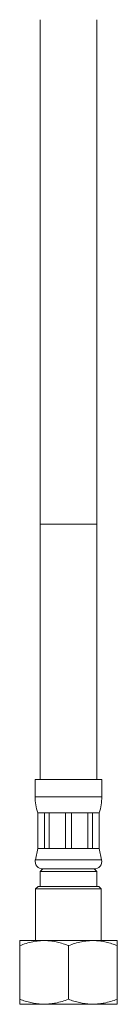
# Model space of a CAD drawing. Units: millimetres. Extents: x -235 to 531, y -459 to 723.
# Drawn here: x 341 to 360, y -194 to -1 of the extents above; entities that cross this region are included whole.
import ezdxf

# ---------------------------------------------------------------- set-up
doc = ezdxf.new("R2010")
doc.units = ezdxf.units.MM

msp = doc.modelspace()

# ---------------------------------------------------------------- linework, layer by layer
at = {"color": 7, "linetype": 'Continuous', "lineweight": 18}
for p, q in [((345.23, -0.72), (345.23, -99.52)), ((356.23, -99.52), (356.23, -0.72)), ((345.23, -99.52), (345.23, -149.52)), ((356.23, -149.52), (356.23, -99.52)), ((344.23, -149.52), (344.23, -152.9)), ((357.23, -149.52), (344.23, -149.52)), ((357.23, -152.9), (357.23, -149.52)), ((344.73, -156.02), (344.73, -163.02)), ((344.77, -156.02), (344.73, -156.02)), ((346.08, -156.02), (344.77, -156.02)), ((344.77, -163.02), (344.77, -156.02)), ((346.95, -156.02), (346.08, -156.02)), ((346.08, -156.02), (346.08, -163.02)), ((350.12, -156.02), (346.95, -156.02)), ((346.95, -163.02), (346.95, -156.02)), ((351.35, -156.02), (350.12, -156.02)), ((350.12, -156.02), (350.12, -163.02)), ((354.52, -156.02), (351.35, -156.02)), ((351.35, -163.02), (351.35, -156.02)), ((355.39, -156.02), (354.52, -156.02)), ((354.52, -156.02), (354.52, -163.02)), ((356.7, -156.02), (355.39, -156.02)), ((355.39, -163.02), (355.39, -156.02)), ((356.73, -156.02), (356.7, -156.02)), ((356.7, -156.02), (356.7, -163.02)), ((356.73, -163.02), (356.73, -156.02)), ((344.73, -163.02), (344.27, -165.2)), ((344.77, -163.02), (344.73, -163.02)), ((346.08, -163.02), (344.77, -163.02)), ((346.95, -163.02), (346.08, -163.02)), ((350.12, -163.02), (346.95, -163.02)), ((351.35, -163.02), (350.12, -163.02)), ((354.52, -163.02), (351.35, -163.02)), ((355.39, -163.02), (354.52, -163.02)), ((356.7, -163.02), (355.39, -163.02)), ((356.73, -163.02), (356.7, -163.02)), ((357.2, -165.2), (356.73, -163.02)), ((345.73, -167.02), (345.23, -167.52)), ((345.23, -167.52), (345.23, -170.42)), ((345.23, -167.52), (356.23, -167.52)), ((355.73, -167.02), (345.73, -167.02)), ((356.23, -167.52), (355.73, -167.02)), ((356.23, -170.42), (356.23, -167.52)), ((344.83, -170.42), (344.33, -170.92)), ((344.33, -170.92), (344.33, -181.02)), ((357.13, -170.92), (344.33, -170.92)), ((344.83, -170.42), (356.63, -170.42)), ((357.13, -170.92), (356.63, -170.42)), ((357.13, -181.02), (357.13, -170.92)), ((341.27, -181.02), (341.23, -181.04)), ((341.27, -181.02), (350.73, -181.02)), ((350.73, -181.02), (360.2, -181.02)), ((360.23, -181.04), (360.2, -181.02)), ((341.23, -192.52), (341.23, -182.02)), ((350.73, -192.52), (350.73, -182.02)), ((360.23, -192.52), (360.23, -182.02)), ((341.23, -193.5), (341.27, -193.52)), ((341.27, -193.52), (350.73, -193.52)), ((350.73, -193.52), (360.2, -193.52)), ((360.2, -193.52), (360.23, -193.5))]:
    msp.add_line(p, q, dxfattribs=at)
at = {"color": 8, "linetype": 'Continuous', "lineweight": 18}
for p, q in [((356.23, -99.52), (345.23, -99.52)), ((357.23, -152.9), (344.23, -152.9)), ((357.2, -165.2), (344.27, -165.2))]:
    msp.add_line(p, q, dxfattribs=at)
at = {"color": 7, "linetype": 'Continuous', "lineweight": 18}
for centre, radius, start, end in [((354.23, -152.9), 10, 180, 198.1949), ((347.23, -152.9), 10, 341.8051, 0), ((345.73, -165.52), 1.5, 167.9469, 270), ((355.73, -165.52), 1.5, 270, 12.0531)]:
    msp.add_arc(centre, radius, start, end, dxfattribs=at)
for points, knots in [([(341.23, -182.02), (341.65, -181.87), (342.48, -181.57), (343.62, -181.28), (344.63, -181.11), (345.53, -181.04), (346.49, -181.03), (347.51, -181.13), (348.59, -181.33), (349.67, -181.63), (350.38, -181.89), (350.73, -182.02)], [0, 0, 0, 0, 0.134204, 0.268354, 0.360523, 0.452792, 0.544936, 0.65741, 0.769909, 0.88494, 1, 1, 1, 1]), ([(341.23, -181.05), (341.23, -181.04), (341.23, -181.04), (341.23, -181.08), (341.23, -181.19), (341.23, -181.37), (341.23, -181.63), (341.23, -181.87), (341.23, -182.02)], [0, 0, 0, 0, 0.05153, 0.218984, 0.392603, 0.566404, 0.740094, 1, 1, 1, 1]), ([(350.73, -182.02), (351.15, -181.87), (351.98, -181.57), (353.12, -181.28), (354.13, -181.11), (355.03, -181.04), (355.99, -181.03), (357.01, -181.13), (358.09, -181.33), (359.17, -181.63), (359.88, -181.89), (360.23, -182.02)], [0, 0, 0, 0, 0.134204, 0.268354, 0.360523, 0.452792, 0.544936, 0.65741, 0.769909, 0.88494, 1, 1, 1, 1]), ([(360.23, -182.02), (360.23, -181.87), (360.23, -181.59), (360.23, -181.27), (360.23, -181.1), (360.23, -181.04), (360.23, -181.04), (360.23, -181.05)], [0, 0, 0, 0, 0.2599252, 0.5115884, 0.7631607, 0.9365649, 1, 1, 1, 1]), ([(350.73, -192.52), (350.32, -192.67), (349.49, -192.97), (348.35, -193.26), (347.33, -193.42), (346.44, -193.5), (345.48, -193.5), (344.46, -193.41), (343.38, -193.2), (342.3, -192.91), (341.59, -192.65), (341.23, -192.52)], [0, 0, 0, 0, 0.134204, 0.268354, 0.360523, 0.452792, 0.544936, 0.65741, 0.769909, 0.88494, 1, 1, 1, 1]), ([(341.23, -192.52), (341.23, -192.66), (341.23, -192.95), (341.23, -193.26), (341.23, -193.44), (341.23, -193.5), (341.23, -193.49), (341.23, -193.49)], [0, 0, 0, 0, 0.2599252, 0.5115884, 0.7631607, 0.9365649, 1, 1, 1, 1]), ([(360.23, -192.52), (359.82, -192.67), (358.99, -192.97), (357.85, -193.26), (356.83, -193.42), (355.94, -193.5), (354.98, -193.5), (353.96, -193.41), (352.88, -193.2), (351.8, -192.91), (351.09, -192.65), (350.73, -192.52)], [0, 0, 0, 0, 0.134204, 0.268354, 0.360523, 0.452792, 0.544936, 0.65741, 0.769909, 0.88494, 1, 1, 1, 1]), ([(360.23, -193.49), (360.23, -193.49), (360.23, -193.5), (360.23, -193.45), (360.23, -193.34), (360.23, -193.17), (360.23, -192.91), (360.23, -192.66), (360.23, -192.52)], [0, 0, 0, 0, 0.05153, 0.218984, 0.392603, 0.566404, 0.740094, 1, 1, 1, 1])]:
    msp.add_open_spline(points, degree=3, knots=knots, dxfattribs=at)

doc.saveas('drawing.dxf')
